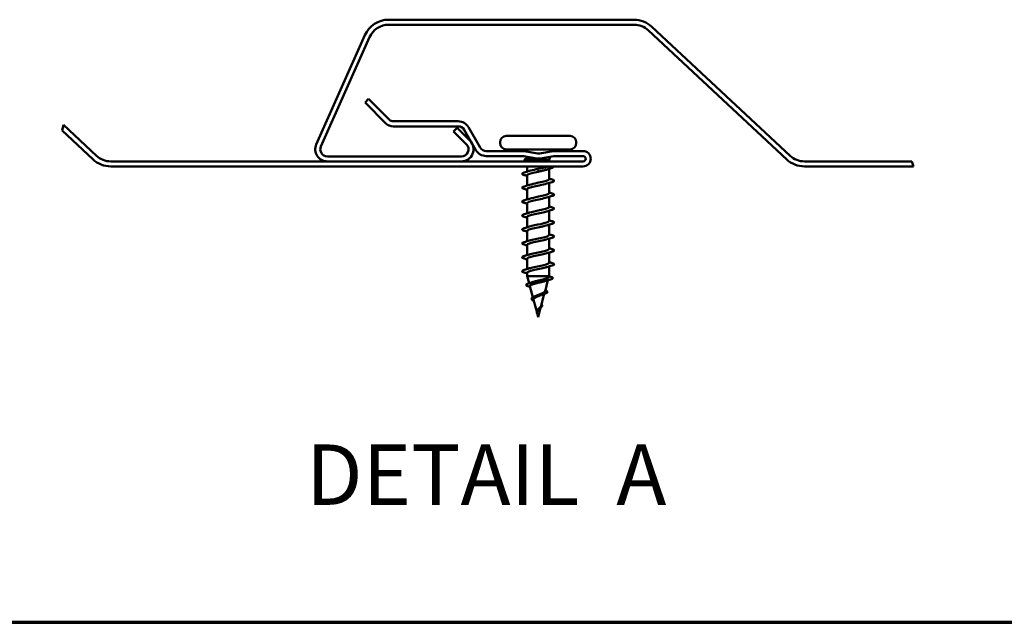
# Model space of a CAD drawing. Units: inches. Extents: x 1.3 to 75.2, y 1.3 to 48.1.
# Drawn here: x 12.4 to 25.6, y 1.3 to 9.4 of the extents above; entities that cross this region are included whole.
import ezdxf

# ---------------------------------------------------------------- set-up
doc = ezdxf.new("R2010")
doc.units = ezdxf.units.IN
doc.header["$LTSCALE"] = 4.5
doc.header["$MEASUREMENT"] = 0
doc.layers.get('0').update_dxf_attribs({"lineweight": 13})
for name, color, linetype, lineweight in [('Border (ANSI)', 7, 'Continuous', 70), ('Break Line (ANSI)', 7, 'Continuous', 50), ('Symbol (ANSI)', 7, 'Continuous', 25), ('Visible (ANSI)', 7, 'Continuous', 50)]:
    doc.layers.add(name, color=color, linetype=linetype, lineweight=lineweight)
doc.styles.add('Label Text (ANSI)', font='tahoma.ttf')

# ---------------------------------------------------------------- blocks, each defined once
blk = doc.blocks.new('Borders ATAS A Border')
at = {"layer": 'Border (ANSI)'}
blk.add_line((0.3, 0.3), (16.7, 0.3), dxfattribs=at)

msp = doc.modelspace()

# ---------------------------------------------------------------- linework, layer by layer
at = {"layer": 'Break Line (ANSI)'}
for p, q in [((12.99175, 7.947), (13.00773, 8.02439)), ((24.39366, 7.53348), (24.4186, 7.46598))]:
    msp.add_line(p, q, dxfattribs=at)
at = {"layer": 'Visible (ANSI)'}
for p, q in [((20.66665, 9.43473), (17.37426, 9.43473)), ((17.37426, 9.36723), (20.66665, 9.36723)), ((20.85846, 9.29168), (22.71581, 7.55967)), ((22.76184, 7.60904), (20.9045, 9.34104)), ((17.05566, 9.22783), (16.40275, 7.76137)), ((16.46441, 7.73392), (17.11732, 9.20038)), ((17.10428, 8.37096), (17.05655, 8.32323)), ((17.38423, 8.091), (17.10428, 8.37096)), ((17.05655, 8.32323), (17.33651, 8.04327)), ((18.30787, 8.07123), (17.43196, 8.07123)), ((12.99175, 7.947), (13.40711, 7.55967)), ((13.45314, 7.60904), (13.00773, 8.02439)), ((17.43196, 8.00373), (18.30787, 8.00373)), ((18.24411, 7.93575), (18.29184, 7.98348)), ((18.24411, 7.93575), (18.41756, 7.7623)), ((18.46529, 7.81003), (18.29184, 7.98348)), ((18.38582, 7.95873), (18.543, 7.68648)), ((18.60146, 7.72023), (18.44427, 7.99248)), ((18.95105, 7.87548), (19.8083, 7.87548)), ((19.16976, 7.67298), (18.6833, 7.67298)), ((18.8678, 7.79223), (18.8678, 7.77873)), ((18.95105, 7.69548), (19.8083, 7.69548)), ((19.18667, 7.67192), (19.17717, 7.69548)), ((19.37506, 7.6399), (19.19248, 7.67106)), ((19.58037, 7.67106), (19.39778, 7.6399)), ((19.57173, 7.66958), (19.58217, 7.69548)), ((19.98155, 7.67298), (19.60308, 7.67298)), ((19.89155, 7.79223), (19.89155, 7.77873)), ((19.98155, 7.53348), (13.64496, 7.53348)), ((18.35074, 7.60098), (16.55074, 7.60098)), ((16.55074, 7.53348), (18.35074, 7.53348)), ((18.6833, 7.60548), (19.16976, 7.60548)), ((19.18112, 7.60452), (19.36371, 7.57336)), ((19.22683, 7.57233), (19.21627, 7.59852)), ((19.23342, 7.54316), (19.23342, 7.53348)), ((19.24542, 7.55598), (19.52592, 7.55598)), ((19.40913, 7.57336), (19.59172, 7.60452)), ((19.52592, 7.55598), (19.54208, 7.59605)), ((19.52592, 7.55598), (19.52592, 7.53348)), ((19.60308, 7.60548), (19.98155, 7.60548)), ((24.39366, 7.53348), (22.95365, 7.53348)), ((13.64496, 7.46598), (19.98155, 7.46598)), ((19.23342, 7.46598), (19.23342, 7.39654)), ((19.37967, 7.41205), (19.37967, 7.41641)), ((19.52592, 7.43358), (19.52592, 7.29329)), ((22.95365, 7.46598), (24.4186, 7.46598)), ((19.23342, 7.34842), (19.23342, 7.20979)), ((19.23342, 7.16167), (19.23342, 7.02304)), ((19.52592, 7.24517), (19.52592, 7.10654)), ((19.52592, 7.05842), (19.52592, 6.91979)), ((19.23342, 6.97492), (19.23342, 6.83629)), ((19.52592, 6.87167), (19.52592, 6.73304)), ((19.23342, 6.78817), (19.23342, 6.64954)), ((19.52592, 6.68492), (19.52592, 6.54629)), ((19.23342, 6.60142), (19.23342, 6.46279)), ((19.52592, 6.49817), (19.52592, 6.35954)), ((19.23342, 6.41467), (19.23342, 6.27604)), ((19.23342, 6.22792), (19.23342, 6.08929)), ((19.52592, 6.31142), (19.52592, 6.17279)), ((19.52592, 6.12467), (19.52592, 5.99223)), ((19.23342, 6.04117), (19.23342, 5.99223)), ((19.23342, 5.99223), (19.52592, 5.99223)), ((19.25848, 5.89856), (19.23342, 5.99223)), ((19.52322, 5.98213), (19.52592, 5.99223)), ((19.30875, 5.7106), (19.26903, 5.85909)), ((19.47186, 5.79014), (19.51193, 5.93994)), ((19.42051, 5.59815), (19.46261, 5.75556)), ((19.3603, 5.5179), (19.31738, 5.67835)), ((19.37967, 5.44548), (19.41325, 5.57101)), ((19.37967, 5.44548), (19.36573, 5.49761))]:
    msp.add_line(p, q, dxfattribs=at)
for centre, radius, start, end in [((17.37426, 9.08598), 0.34875, 90, 156), ((20.66665, 9.08598), 0.34875, 47, 90), ((17.37426, 9.08598), 0.28125, 90, 156), ((20.66665, 9.08598), 0.28125, 47, 90), ((17.43196, 8.13873), 0.0675, 225, 270), ((18.30787, 7.91373), 0.1575, 30, 90), ((17.43196, 8.13873), 0.135, 225, 270), ((18.30787, 7.91373), 0.09, 30, 90), ((18.35074, 7.69548), 0.162, 270, 45), ((18.95105, 7.79223), 0.08325, 90, 180), ((19.8083, 7.79223), 0.08325, 0, 90), ((16.55074, 7.69548), 0.162, 156, 270), ((16.55074, 7.69548), 0.0945, 156, 270), ((18.35074, 7.69548), 0.0945, 270, 45), ((18.6833, 7.76748), 0.162, 210, 270), ((18.6833, 7.76748), 0.0945, 210, 270), ((18.95105, 7.77873), 0.08325, 180, 270), ((19.16976, 7.53798), 0.135, 80.314834, 90), ((19.60308, 7.53798), 0.135, 90, 99.685166), ((19.8083, 7.77873), 0.08325, 270, 0), ((19.98155, 7.56948), 0.1035, 270, 90), ((13.64496, 7.81473), 0.34875, 227, 270), ((13.64496, 7.81473), 0.28125, 227, 270), ((19.16976, 7.53798), 0.0675, 80.314834, 90), ((19.38642, 7.70643), 0.135, 260.314834, 279.685166), ((19.38642, 7.70643), 0.0675, 260.314834, 279.685166), ((19.60308, 7.53798), 0.0675, 90, 99.685166), ((19.98155, 7.56948), 0.036, 270, 90), ((22.95365, 7.81473), 0.34875, 227, 270), ((22.95365, 7.81473), 0.28125, 227, 270)]:
    msp.add_arc(centre, radius, start, end, dxfattribs=at)
for points, knots in [([(19.22539, 7.53477), (19.21454, 7.53812), (19.20654, 7.54148), (19.19941, 7.54702), (19.19772, 7.54902), (19.19595, 7.55569), (19.19907, 7.5598), (19.20684, 7.56463), (19.20983, 7.5661), (19.21762, 7.56932), (19.22268, 7.57108), (19.22848, 7.57283)], [0, 0, 0, 0, 0.070742204, 0.070742204, 0.106019695, 0.106019695, 0.170990562, 0.170990562, 0.200558495, 0.200558495, 0.236137518, 0.236137518, 0.236137518, 0.236137518]), ([(19.24542, 7.55598), (19.23769, 7.5518), (19.23362, 7.54765), (19.23342, 7.54337), (19.23342, 7.54327), (19.23342, 7.54316)], [0, 0, 0, 0, 0.0674817288, 0.0674817288, 0.0691091619, 0.0691091619, 0.0691091619, 0.0691091619]), ([(19.31462, 7.58174), (19.29862, 7.57763), (19.28436, 7.57349), (19.26047, 7.56489), (19.25122, 7.56049), (19.24542, 7.55598)], [0.153598966, 0.153598966, 0.153598966, 0.153598966, 0.217686862, 0.217686862, 0.283722343, 0.283722343, 0.283722343, 0.283722343]), ([(19.2518, 7.58001), (19.25812, 7.58199), (19.26566, 7.58396), (19.2765, 7.58643), (19.2788, 7.58694), (19.28117, 7.58745)], [0.1644502011, 0.1644502011, 0.1644502011, 0.1644502011, 0.2064799843, 0.2064799843, 0.2173829414, 0.2173829414, 0.2173829414, 0.2173829414]), ([(19.26547, 7.40653), (19.28732, 7.41365), (19.31853, 7.42078), (19.353, 7.42791), (19.36179, 7.42972), (19.37073, 7.43154), (19.37967, 7.43336)], [-0.902644695, -0.902644695, -0.902644695, -0.902644695, -0.18336589, -0.18336589, -0.18336589, 0, 0, 0, 0]), ([(19.37967, 7.43336), (19.39906, 7.43707), (19.41826, 7.44075), (19.45404, 7.44819), (19.47026, 7.45187), (19.49661, 7.45906), (19.50682, 7.46251), (19.51399, 7.46598)], [0, 0, 0, 0, 0.066871417, 0.066871417, 0.133742833, 0.133742833, 0.196343138, 0.196343138, 0.196343138, 0.196343138]), ([(19.49197, 7.42261), (19.48771, 7.42119), (19.48311, 7.41976), (19.46482, 7.41444), (19.44933, 7.4106), (19.41564, 7.40284), (19.39773, 7.39899), (19.37967, 7.39511)], [0.719189587, 0.719189587, 0.719189587, 0.719189587, 0.742299017, 0.742299017, 0.804871598, 0.804871598, 0.867444179, 0.867444179, 0.867444179, 0.867444179]), ([(19.58027, 7.46598), (19.5816, 7.46468), (19.58253, 7.46326), (19.58412, 7.45724), (19.58053, 7.4532), (19.57018, 7.44752), (19.56393, 7.44515), (19.55609, 7.4428)], [0.087818621, 0.087818621, 0.087818621, 0.087818621, 0.11358326, 0.11358326, 0.18511439, 0.18511439, 0.240025201, 0.240025201, 0.240025201, 0.240025201]), ([(19.19341, 7.35055), (19.18202, 7.35389), (19.174, 7.35717), (19.16736, 7.36284), (19.16589, 7.36511), (19.16598, 7.37177), (19.16964, 7.3749), (19.17972, 7.38007), (19.18582, 7.38231), (19.19341, 7.38454)], [0, 0, 0, 0, 0.080682059, 0.080682059, 0.121378038, 0.121378038, 0.188114428, 0.188114428, 0.241849708, 0.241849708, 0.241849708, 0.241849708]), ([(19.37967, 7.39511), (19.31945, 7.38287), (19.2614, 7.37063), (19.24158, 7.35839), (19.23619, 7.35507), (19.23373, 7.35174), (19.23395, 7.34842)], [0, 0, 0, 0, 1.23527695, 1.23527695, 1.23527695, 1.57079633, 1.57079633, 1.57079633, 1.57079633]), ([(19.26532, 7.21978), (19.29056, 7.22796), (19.32833, 7.23615), (19.36848, 7.24433), (19.42853, 7.25657), (19.48956, 7.26881), (19.51368, 7.28105), (19.52172, 7.28513), (19.52547, 7.28921), (19.52525, 7.29329)], [-7.18583, -7.18583, -7.18583, -7.18583, -6.35975062, -6.35975062, -6.35975062, -5.12447367, -5.12447367, -5.12447367, -4.71238898, -4.71238898, -4.71238898, -4.71238898]), ([(19.56593, 7.29116), (19.57733, 7.28782), (19.58534, 7.28454), (19.59198, 7.27887), (19.59346, 7.2766), (19.59336, 7.26994), (19.5897, 7.26681), (19.57963, 7.26164), (19.57352, 7.2594), (19.56593, 7.25717)], [0, 0, 0, 0, 0.080682059, 0.080682059, 0.121378038, 0.121378038, 0.188114428, 0.188114428, 0.241849708, 0.241849708, 0.241849708, 0.241849708]), ([(19.19341, 7.1638), (19.18202, 7.16714), (19.174, 7.17042), (19.16736, 7.17609), (19.16589, 7.17836), (19.16598, 7.18502), (19.16964, 7.18815), (19.17972, 7.19332), (19.18582, 7.19556), (19.19341, 7.19779)], [0, 0, 0, 0, 0.080682059, 0.080682059, 0.121378038, 0.121378038, 0.188114428, 0.188114428, 0.241849708, 0.241849708, 0.241849708, 0.241849708]), ([(19.49397, 7.23519), (19.46969, 7.2273), (19.43384, 7.21942), (19.39526, 7.21153), (19.33538, 7.19929), (19.27327, 7.18705), (19.2475, 7.17482), (19.23827, 7.17043), (19.23393, 7.16605), (19.23414, 7.16167)], [5.38054061, 5.38054061, 5.38054061, 5.38054061, 6.17638473, 6.17638473, 6.17638473, 7.41166167, 7.41166167, 7.41166167, 7.85398163, 7.85398163, 7.85398163, 7.85398163]), ([(19.19341, 6.97705), (19.18202, 6.98039), (19.174, 6.98367), (19.16736, 6.98934), (19.16589, 6.99161), (19.16598, 6.99827), (19.16964, 7.0014), (19.17972, 7.00657), (19.18582, 7.00881), (19.19341, 7.01104)], [0, 0, 0, 0, 0.080682059, 0.080682059, 0.121378038, 0.121378038, 0.188114428, 0.188114428, 0.241849708, 0.241849708, 0.241849708, 0.241849708]), ([(19.49384, 7.04844), (19.47295, 7.04161), (19.4435, 7.03478), (19.41067, 7.02796), (19.35182, 7.01572), (19.28635, 7.00348), (19.25492, 6.99124), (19.24095, 6.9858), (19.23415, 6.98036), (19.23426, 6.97492)], [11.66372592, 11.66372592, 11.66372592, 11.66372592, 12.35276945, 12.35276945, 12.35276945, 13.5880464, 13.5880464, 13.5880464, 14.13716694, 14.13716694, 14.13716694, 14.13716694]), ([(19.26516, 7.03303), (19.29371, 7.04227), (19.33863, 7.05151), (19.38409, 7.06076), (19.44428, 7.07299), (19.50106, 7.08523), (19.51916, 7.09747), (19.52363, 7.1005), (19.52566, 7.10352), (19.52546, 7.10654)], [-13.46901531, -13.46901531, -13.46901531, -13.46901531, -12.53613534, -12.53613534, -12.53613534, -11.3008584, -11.3008584, -11.3008584, -10.99557429, -10.99557429, -10.99557429, -10.99557429]), ([(19.56593, 7.10441), (19.57733, 7.10107), (19.58534, 7.09779), (19.59198, 7.09212), (19.59346, 7.08985), (19.59336, 7.08319), (19.5897, 7.08006), (19.57963, 7.07489), (19.57352, 7.07265), (19.56593, 7.07042)], [0, 0, 0, 0, 0.080682059, 0.080682059, 0.121378038, 0.121378038, 0.188114428, 0.188114428, 0.241849708, 0.241849708, 0.241849708, 0.241849708]), ([(19.265, 6.84628), (19.29677, 6.85658), (19.34944, 6.86688), (19.39965, 6.87718), (19.4593, 6.88942), (19.51117, 6.90166), (19.52305, 6.91389), (19.52496, 6.91586), (19.52581, 6.91783), (19.52568, 6.91979)], [-19.75220062, -19.75220062, -19.75220062, -19.75220062, -18.71252007, -18.71252007, -18.71252007, -17.47724312, -17.47724312, -17.47724312, -17.27875959, -17.27875959, -17.27875959, -17.27875959]), ([(19.56593, 6.91766), (19.57733, 6.91432), (19.58534, 6.91104), (19.59198, 6.90537), (19.59346, 6.9031), (19.59336, 6.89644), (19.5897, 6.89331), (19.57963, 6.88814), (19.57352, 6.8859), (19.56593, 6.88367)], [0, 0, 0, 0, 0.080682059, 0.080682059, 0.121378038, 0.121378038, 0.188114428, 0.188114428, 0.241849708, 0.241849708, 0.241849708, 0.241849708]), ([(19.19341, 6.7903), (19.18202, 6.79364), (19.174, 6.79692), (19.16736, 6.80259), (19.16589, 6.80486), (19.16598, 6.81152), (19.16964, 6.81465), (19.17972, 6.81982), (19.18582, 6.82206), (19.19341, 6.82429)], [0, 0, 0, 0, 0.080682059, 0.080682059, 0.121378038, 0.121378038, 0.188114428, 0.188114428, 0.241849708, 0.241849708, 0.241849708, 0.241849708]), ([(19.49378, 6.86169), (19.47627, 6.85592), (19.45267, 6.85015), (19.42573, 6.84438), (19.36858, 6.83214), (19.3005, 6.8199), (19.26377, 6.80766), (19.24427, 6.80117), (19.23435, 6.79467), (19.23428, 6.78817)], [17.94691123, 17.94691123, 17.94691123, 17.94691123, 18.52915418, 18.52915418, 18.52915418, 19.76443112, 19.76443112, 19.76443112, 20.42035225, 20.42035225, 20.42035225, 20.42035225]), ([(19.19341, 6.60355), (19.18202, 6.60689), (19.174, 6.61017), (19.16736, 6.61584), (19.16589, 6.61811), (19.16598, 6.62477), (19.16964, 6.6279), (19.17972, 6.63307), (19.18582, 6.63531), (19.19341, 6.63754)], [0, 0, 0, 0, 0.080682059, 0.080682059, 0.121378038, 0.121378038, 0.188114428, 0.188114428, 0.241849708, 0.241849708, 0.241849708, 0.241849708]), ([(19.49381, 6.67494), (19.47963, 6.67022), (19.46136, 6.66551), (19.44027, 6.6608), (19.38546, 6.64857), (19.31554, 6.63633), (19.27394, 6.62409), (19.24825, 6.61653), (19.2345, 6.60898), (19.23419, 6.60142)], [24.23009653, 24.23009653, 24.23009653, 24.23009653, 24.7055389, 24.7055389, 24.7055389, 25.94081585, 25.94081585, 25.94081585, 26.70353756, 26.70353756, 26.70353756, 26.70353756]), ([(19.2649, 6.65953), (19.29974, 6.67089), (19.36074, 6.68225), (19.41498, 6.6936), (19.47342, 6.70584), (19.51979, 6.71808), (19.52531, 6.73032), (19.52572, 6.73123), (19.5259, 6.73214), (19.52586, 6.73304)], [-26.03538592, -26.03538592, -26.03538592, -26.03538592, -24.88890479, -24.88890479, -24.88890479, -23.65362785, -23.65362785, -23.65362785, -23.5619449, -23.5619449, -23.5619449, -23.5619449]), ([(19.56593, 6.73091), (19.57733, 6.72757), (19.58534, 6.72429), (19.59198, 6.71862), (19.59346, 6.71635), (19.59336, 6.70969), (19.5897, 6.70656), (19.57963, 6.70139), (19.57352, 6.69915), (19.56593, 6.69692)], [0, 0, 0, 0, 0.080682059, 0.080682059, 0.121378038, 0.121378038, 0.188114428, 0.188114428, 0.241849708, 0.241849708, 0.241849708, 0.241849708]), ([(19.49393, 6.48819), (19.48301, 6.48453), (19.46958, 6.48088), (19.45411, 6.47723), (19.40227, 6.46499), (19.33132, 6.45275), (19.28531, 6.44051), (19.25293, 6.4319), (19.23454, 6.42328), (19.23401, 6.41467)], [30.51328184, 30.51328184, 30.51328184, 30.51328184, 30.88192363, 30.88192363, 30.88192363, 32.11720057, 32.11720057, 32.11720057, 32.98672286, 32.98672286, 32.98672286, 32.98672286]), ([(19.26487, 6.47278), (19.26541, 6.47296), (19.26596, 6.47313), (19.26652, 6.47331), (19.30467, 6.48555), (19.37335, 6.49779), (19.42991, 6.51003), (19.48577, 6.52212), (19.52582, 6.53421), (19.52592, 6.54629)], [-32.31857123, -32.31857123, -32.31857123, -32.31857123, -32.30056646, -32.30056646, -32.30056646, -31.06528952, -31.06528952, -31.06528952, -29.84513021, -29.84513021, -29.84513021, -29.84513021]), ([(19.56593, 6.54416), (19.57733, 6.54082), (19.58534, 6.53754), (19.59198, 6.53187), (19.59346, 6.5296), (19.59336, 6.52294), (19.5897, 6.51981), (19.57963, 6.51464), (19.57352, 6.5124), (19.56593, 6.51017)], [0, 0, 0, 0, 0.080682059, 0.080682059, 0.121378038, 0.121378038, 0.188114428, 0.188114428, 0.241849708, 0.241849708, 0.241849708, 0.241849708]), ([(19.19341, 6.4168), (19.18202, 6.42014), (19.174, 6.42342), (19.16736, 6.42909), (19.16589, 6.43136), (19.16598, 6.43802), (19.16964, 6.44115), (19.17972, 6.44632), (19.18582, 6.44856), (19.19341, 6.45079)], [0, 0, 0, 0, 0.080682059, 0.080682059, 0.121378038, 0.121378038, 0.188114428, 0.188114428, 0.241849708, 0.241849708, 0.241849708, 0.241849708]), ([(19.26498, 6.28603), (19.26868, 6.28726), (19.27271, 6.2885), (19.27704, 6.28974), (19.31994, 6.30198), (19.39023, 6.31421), (19.44426, 6.32645), (19.49296, 6.33748), (19.52528, 6.34851), (19.52582, 6.35954)], [-38.60175654, -38.60175654, -38.60175654, -38.60175654, -38.47695119, -38.47695119, -38.47695119, -37.24167424, -37.24167424, -37.24167424, -36.12831552, -36.12831552, -36.12831552, -36.12831552]), ([(19.56593, 6.35741), (19.57733, 6.35407), (19.58534, 6.35079), (19.59198, 6.34512), (19.59346, 6.34285), (19.59336, 6.33619), (19.5897, 6.33306), (19.57963, 6.32789), (19.57352, 6.32565), (19.56593, 6.32342)], [0, 0, 0, 0, 0.080682059, 0.080682059, 0.121378038, 0.121378038, 0.188114428, 0.188114428, 0.241849708, 0.241849708, 0.241849708, 0.241849708]), ([(19.19341, 6.23005), (19.18202, 6.23339), (19.174, 6.23667), (19.16736, 6.24234), (19.16589, 6.24461), (19.16598, 6.25127), (19.16964, 6.2544), (19.17972, 6.25957), (19.18582, 6.26181), (19.19341, 6.26404)], [0, 0, 0, 0, 0.080682059, 0.080682059, 0.121378038, 0.121378038, 0.188114428, 0.188114428, 0.241849708, 0.241849708, 0.241849708, 0.241849708]), ([(19.49412, 6.30144), (19.48638, 6.29884), (19.47734, 6.29625), (19.4671, 6.29365), (19.41883, 6.28141), (19.34765, 6.26918), (19.29776, 6.25694), (19.25833, 6.24726), (19.23445, 6.23759), (19.23378, 6.22792)], [36.79646715, 36.79646715, 36.79646715, 36.79646715, 37.05830835, 37.05830835, 37.05830835, 38.2935853, 38.2935853, 38.2935853, 39.26990817, 39.26990817, 39.26990817, 39.26990817]), ([(19.49431, 6.11469), (19.48972, 6.11315), (19.48465, 6.11161), (19.4791, 6.11008), (19.43494, 6.09784), (19.36434, 6.0856), (19.31114, 6.07336), (19.2645, 6.06263), (19.23418, 6.0519), (19.23357, 6.04117)], [43.07965246, 43.07965246, 43.07965246, 43.07965246, 43.23469308, 43.23469308, 43.23469308, 44.46997002, 44.46997002, 44.46997002, 45.55309348, 45.55309348, 45.55309348, 45.55309348]), ([(19.26517, 6.09928), (19.27201, 6.10157), (19.27989, 6.10387), (19.28873, 6.10616), (19.3359, 6.1184), (19.407, 6.13064), (19.45788, 6.14288), (19.49934, 6.15285), (19.52495, 6.16282), (19.52562, 6.17279)], [-44.88494185, -44.88494185, -44.88494185, -44.88494185, -44.65333591, -44.65333591, -44.65333591, -43.41805897, -43.41805897, -43.41805897, -42.41150082, -42.41150082, -42.41150082, -42.41150082]), ([(19.56593, 6.17066), (19.57733, 6.16732), (19.58534, 6.16404), (19.59198, 6.15837), (19.59346, 6.1561), (19.59336, 6.14944), (19.5897, 6.14631), (19.57963, 6.14114), (19.57352, 6.1389), (19.56593, 6.13667)], [0, 0, 0, 0, 0.080682059, 0.080682059, 0.121378038, 0.121378038, 0.188114428, 0.188114428, 0.241849708, 0.241849708, 0.241849708, 0.241849708]), ([(19.19341, 6.0433), (19.18202, 6.04664), (19.174, 6.04992), (19.16736, 6.05559), (19.16589, 6.05786), (19.16598, 6.06452), (19.16964, 6.06765), (19.17972, 6.07282), (19.18582, 6.07506), (19.19341, 6.07729)], [0, 0, 0, 0, 0.080682059, 0.080682059, 0.121378038, 0.121378038, 0.188114428, 0.188114428, 0.241849708, 0.241849708, 0.241849708, 0.241849708]), ([(19.2926, 5.91043), (19.30361, 5.91448), (19.31698, 5.91845), (19.34746, 5.92653), (19.36438, 5.93056), (19.39928, 5.93871), (19.41692, 5.94273), (19.45049, 5.95087), (19.46602, 5.95489), (19.49276, 5.96302), (19.50358, 5.96704), (19.51785, 5.97463), (19.52188, 5.97814), (19.52313, 5.98181), (19.52317, 5.98197), (19.52322, 5.98213)], [0.919317577, 0.919317577, 0.919317577, 0.919317577, 0.976039457, 0.976039457, 1.035109216, 1.035109216, 1.095485962, 1.095485962, 1.15717118, 1.15717118, 1.220166213, 1.220166213, 1.276152114, 1.276152114, 1.27871071, 1.27871071, 1.27871071, 1.27871071]), ([(19.54919, 5.98586), (19.56017, 5.98251), (19.56796, 5.97919), (19.57442, 5.97342), (19.57583, 5.97114), (19.57583, 5.96459), (19.57246, 5.96137), (19.56198, 5.95548), (19.55435, 5.95262), (19.54458, 5.94975)], [0, 0, 0, 0, 0.076517848, 0.076517848, 0.114708734, 0.114708734, 0.176613314, 0.176613314, 0.238582221, 0.238582221, 0.238582221, 0.238582221]), ([(19.25485, 5.85348), (19.24421, 5.8568), (19.23567, 5.86012), (19.2237, 5.86685), (19.21985, 5.87038), (19.21883, 5.87896), (19.2219, 5.8828), (19.23177, 5.88918), (19.23894, 5.89219), (19.24804, 5.89514)], [0, 0, 0, 0, 0.058159342, 0.058159342, 0.11692964, 0.11692964, 0.174083801, 0.174083801, 0.23024531, 0.23024531, 0.23024531, 0.23024531]), ([(19.48075, 5.93001), (19.47453, 5.92796), (19.46758, 5.92589), (19.44626, 5.92002), (19.43074, 5.91623), (19.39824, 5.90858), (19.38163, 5.90479), (19.34964, 5.89713), (19.33456, 5.89333), (19.30802, 5.88566), (19.29674, 5.88186), (19.27952, 5.87418), (19.27362, 5.87038), (19.26895, 5.86403), (19.26837, 5.86158), (19.26903, 5.85909)], [0.34613326, 0.34613326, 0.34613326, 0.34613326, 0.378522456, 0.378522456, 0.437194091, 0.437194091, 0.494607061, 0.494607061, 0.550762718, 0.550762718, 0.605662559, 0.605662559, 0.659308244, 0.659308244, 0.693147581, 0.693147581, 0.693147581, 0.693147581]), ([(19.32154, 5.66281), (19.31884, 5.66413), (19.31628, 5.66543), (19.30777, 5.67003), (19.30266, 5.67331), (19.29479, 5.68006), (19.29207, 5.68363), (19.29006, 5.69116), (19.29098, 5.69514), (19.29574, 5.70185), (19.29927, 5.70484), (19.30839, 5.71062), (19.31412, 5.71347), (19.32067, 5.71624)], [0.019275064, 0.019275064, 0.019275064, 0.019275064, 0.031750023, 0.031750023, 0.063752912, 0.063752912, 0.097885312, 0.097885312, 0.132423292, 0.132423292, 0.163891485, 0.163891485, 0.195824753, 0.195824753, 0.195824753, 0.195824753]), ([(19.42784, 5.74229), (19.42505, 5.74111), (19.42215, 5.73992), (19.40949, 5.73483), (19.39904, 5.73093), (19.37822, 5.72301), (19.36808, 5.71909), (19.34963, 5.71114), (19.34148, 5.70721), (19.32834, 5.69922), (19.32341, 5.69526), (19.31744, 5.68723), (19.31634, 5.68325), (19.31725, 5.67888), (19.31731, 5.67861), (19.31738, 5.67835)], [1.155330296, 1.155330296, 1.155330296, 1.155330296, 1.167355831, 1.167355831, 1.206181503, 1.206181503, 1.243805608, 1.243805608, 1.280237104, 1.280237104, 1.3154864, 1.3154864, 1.349565667, 1.349565667, 1.351729653, 1.351729653, 1.351729653, 1.351729653]), ([(19.34151, 5.72583), (19.34893, 5.72958), (19.35735, 5.73325), (19.37696, 5.74119), (19.38812, 5.74537), (19.41044, 5.7538), (19.42133, 5.75795), (19.44118, 5.76635), (19.44984, 5.77049), (19.46352, 5.77885), (19.46827, 5.78298), (19.47117, 5.78811), (19.47159, 5.78913), (19.47186, 5.79014)], [0.211327939, 0.211327939, 0.211327939, 0.211327939, 0.245077533, 0.245077533, 0.28490644, 0.28490644, 0.325980159, 0.325980159, 0.368307455, 0.368307455, 0.411895927, 0.411895927, 0.422765267, 0.422765267, 0.422765267, 0.422765267]), ([(19.47572, 5.80457), (19.48435, 5.80139), (19.49133, 5.79813), (19.50133, 5.79114), (19.50449, 5.78701), (19.50418, 5.77857), (19.50152, 5.77494), (19.49292, 5.76829), (19.48678, 5.76504), (19.47456, 5.75988), (19.46946, 5.75795), (19.4639, 5.75601)], [0.003133278, 0.003133278, 0.003133278, 0.003133278, 0.051358429, 0.051358429, 0.102235483, 0.102235483, 0.147124215, 0.147124215, 0.191290171, 0.191290171, 0.217251355, 0.217251355, 0.217251355, 0.217251355]), ([(19.38698, 5.55038), (19.38359, 5.54703), (19.38031, 5.54363), (19.37315, 5.53523), (19.36973, 5.53031), (19.36602, 5.52208), (19.36506, 5.51903), (19.36399, 5.51285), (19.36386, 5.50979), (19.36411, 5.50665)], [0.1616739612, 0.1616739612, 0.1616739612, 0.1616739612, 0.1780585102, 0.1780585102, 0.2007077282, 0.2007077282, 0.2138949314, 0.2138949314, 0.2266020353, 0.2266020353, 0.2266020353, 0.2266020353]), ([(19.37432, 5.54391), (19.37507, 5.54485), (19.37584, 5.54579), (19.38134, 5.55225), (19.38669, 5.55746), (19.39761, 5.56789), (19.40294, 5.57288), (19.41221, 5.58289), (19.41593, 5.58771), (19.41928, 5.59441), (19.42001, 5.59629), (19.42051, 5.59816)], [0.0462767599, 0.0462767599, 0.0462767599, 0.0462767599, 0.0506159745, 0.0506159745, 0.0759961063, 0.0759961063, 0.1018445164, 0.1018445164, 0.1283557328, 0.1283557328, 0.139020762, 0.139020762, 0.139020762, 0.139020762]), ([(19.42527, 5.61596), (19.42866, 5.61255), (19.43114, 5.60894), (19.43367, 5.60133), (19.4336, 5.59726), (19.43098, 5.58971), (19.42867, 5.5861), (19.42223, 5.57871), (19.41795, 5.57483), (19.40848, 5.56713), (19.40323, 5.56323), (19.39592, 5.55772), (19.3939, 5.55619), (19.39189, 5.55464)], [0.031859298, 0.031859298, 0.031859298, 0.031859298, 0.056612094, 0.056612094, 0.082355033, 0.082355033, 0.105556044, 0.105556044, 0.129550699, 0.129550699, 0.152243908, 0.152243908, 0.160831111, 0.160831111, 0.160831111, 0.160831111]), ([(19.36049, 5.50902), (19.35981, 5.5134), (19.35998, 5.51775), (19.36207, 5.52604), (19.36395, 5.53008), (19.36823, 5.53667), (19.37035, 5.53937), (19.37268, 5.54197)], [0, 0, 0, 0, 0.0184305653, 0.0184305653, 0.0360711509, 0.0360711509, 0.0487351399, 0.0487351399, 0.0487351399, 0.0487351399]), ([(19.36822, 5.48827), (19.36713, 5.49043), (19.36608, 5.49257), (19.36327, 5.49878), (19.36176, 5.50284), (19.36075, 5.50752), (19.36061, 5.50827), (19.36049, 5.50902)], [0.0084384911, 0.0084384911, 0.0084384911, 0.0084384911, 0.016775095, 0.016775095, 0.0331690041, 0.0331690041, 0.0363209396, 0.0363209396, 0.0363209396, 0.0363209396]), ([(19.36411, 5.50665), (19.36429, 5.50439), (19.36465, 5.50211), (19.36535, 5.49907), (19.36553, 5.49834), (19.36573, 5.49761)], [0, 0, 0, 0, 0.0090464189, 0.0090464189, 0.0118762949, 0.0118762949, 0.0118762949, 0.0118762949])]:
    msp.add_open_spline(points, degree=3, knots=knots, dxfattribs=at)
for points in [[(19.22957, 7.53348), (19.22818, 7.53391), (19.22679, 7.53434), (19.22539, 7.53477)], [(19.22848, 7.57283), (19.23628, 7.57519), (19.24406, 7.57758), (19.2518, 7.58001)], [(19.19341, 7.38454), (19.21746, 7.39159), (19.24145, 7.39884), (19.26487, 7.40653)], [(19.55609, 7.4428), (19.53448, 7.43632), (19.51296, 7.42965), (19.49197, 7.42261)], [(19.23342, 7.33855), (19.22016, 7.34264), (19.2068, 7.34663), (19.19341, 7.35055)], [(19.52592, 7.30316), (19.53918, 7.29907), (19.55254, 7.29509), (19.56593, 7.29116)], [(19.19341, 7.19779), (19.21746, 7.20484), (19.24145, 7.21209), (19.26487, 7.21978)], [(19.23342, 7.1518), (19.22016, 7.15589), (19.2068, 7.15988), (19.19341, 7.1638)], [(19.56593, 7.25717), (19.54188, 7.25012), (19.51789, 7.24287), (19.49447, 7.23519)], [(19.19341, 7.01104), (19.21746, 7.01809), (19.24145, 7.02534), (19.26487, 7.03303)], [(19.56593, 7.07042), (19.54188, 7.06337), (19.51789, 7.05612), (19.49447, 7.04844)], [(19.52592, 7.11641), (19.53918, 7.11232), (19.55254, 7.10834), (19.56593, 7.10441)], [(19.23342, 6.96505), (19.22016, 6.96914), (19.2068, 6.97313), (19.19341, 6.97705)], [(19.56593, 6.88367), (19.54188, 6.87662), (19.51789, 6.86937), (19.49447, 6.86169)], [(19.52592, 6.92966), (19.53918, 6.92557), (19.55254, 6.92159), (19.56593, 6.91766)], [(19.19341, 6.82429), (19.21746, 6.83134), (19.24145, 6.83859), (19.26487, 6.84628)], [(19.23342, 6.7783), (19.22016, 6.78239), (19.2068, 6.78638), (19.19341, 6.7903)], [(19.52592, 6.74291), (19.53918, 6.73882), (19.55254, 6.73484), (19.56593, 6.73091)], [(19.19341, 6.63754), (19.21746, 6.64459), (19.24145, 6.65184), (19.26487, 6.65953)], [(19.56593, 6.69692), (19.54188, 6.68987), (19.51789, 6.68262), (19.49447, 6.67494)], [(19.23342, 6.59155), (19.22016, 6.59564), (19.2068, 6.59963), (19.19341, 6.60355)], [(19.56593, 6.51017), (19.54188, 6.50312), (19.51789, 6.49587), (19.49447, 6.48819)], [(19.52592, 6.55616), (19.53918, 6.55207), (19.55254, 6.54809), (19.56593, 6.54416)], [(19.19341, 6.45079), (19.21746, 6.45784), (19.24145, 6.46509), (19.26487, 6.47278)], [(19.23342, 6.4048), (19.22016, 6.40889), (19.2068, 6.41288), (19.19341, 6.4168)], [(19.52592, 6.36941), (19.53918, 6.36532), (19.55254, 6.36134), (19.56593, 6.35741)], [(19.19341, 6.26404), (19.21746, 6.27109), (19.24145, 6.27834), (19.26487, 6.28603)], [(19.23342, 6.21805), (19.22016, 6.22214), (19.2068, 6.22613), (19.19341, 6.23005)], [(19.56593, 6.32342), (19.54188, 6.31637), (19.51789, 6.30912), (19.49447, 6.30144)], [(19.19341, 6.07729), (19.21746, 6.08434), (19.24145, 6.09159), (19.26487, 6.09928)], [(19.56593, 6.13667), (19.54188, 6.12962), (19.51789, 6.12237), (19.49447, 6.11469)], [(19.52592, 6.18266), (19.53918, 6.17857), (19.55254, 6.17459), (19.56593, 6.17066)], [(19.23342, 6.0313), (19.22016, 6.03539), (19.2068, 6.03938), (19.19341, 6.0433)], [(19.54458, 5.94975), (19.52309, 5.94342), (19.50166, 5.93691), (19.48075, 5.93001)], [(19.52592, 5.99306), (19.53365, 5.99063), (19.54141, 5.98823), (19.54919, 5.98586)], [(19.24804, 5.89514), (19.26316, 5.90004), (19.27813, 5.90511), (19.2926, 5.91043)], [(19.27199, 5.84803), (19.26631, 5.84987), (19.26059, 5.85168), (19.25485, 5.85348)], [(19.32067, 5.71624), (19.32794, 5.71933), (19.33496, 5.72252), (19.34151, 5.72583)], [(19.4639, 5.75601), (19.45145, 5.75167), (19.43923, 5.74712), (19.42784, 5.74229)], [(19.39189, 5.55464), (19.39009, 5.55324), (19.38844, 5.55182), (19.38698, 5.55038)], [(19.37268, 5.54197), (19.37326, 5.54261), (19.37381, 5.54326), (19.37432, 5.5439)]]:
    msp.add_open_spline(points, degree=3, dxfattribs=at)

# ---------------------------------------------------------------- block references
at = {"xscale": 4.5, "yscale": 4.5, "zscale": 4.5}
msp.add_blockref('Borders ATAS A Border', (0, 0), dxfattribs=at)

# ---------------------------------------------------------------- texts
at = {"layer": 'Symbol (ANSI)', "insert": (16.26461, 2.67257), "char_height": 0.81, "attachment_point": 7, "style": 'Label Text (ANSI)'}
msp.add_mtext('DETAIL  A', dxfattribs=at)

doc.saveas('drawing.dxf')
